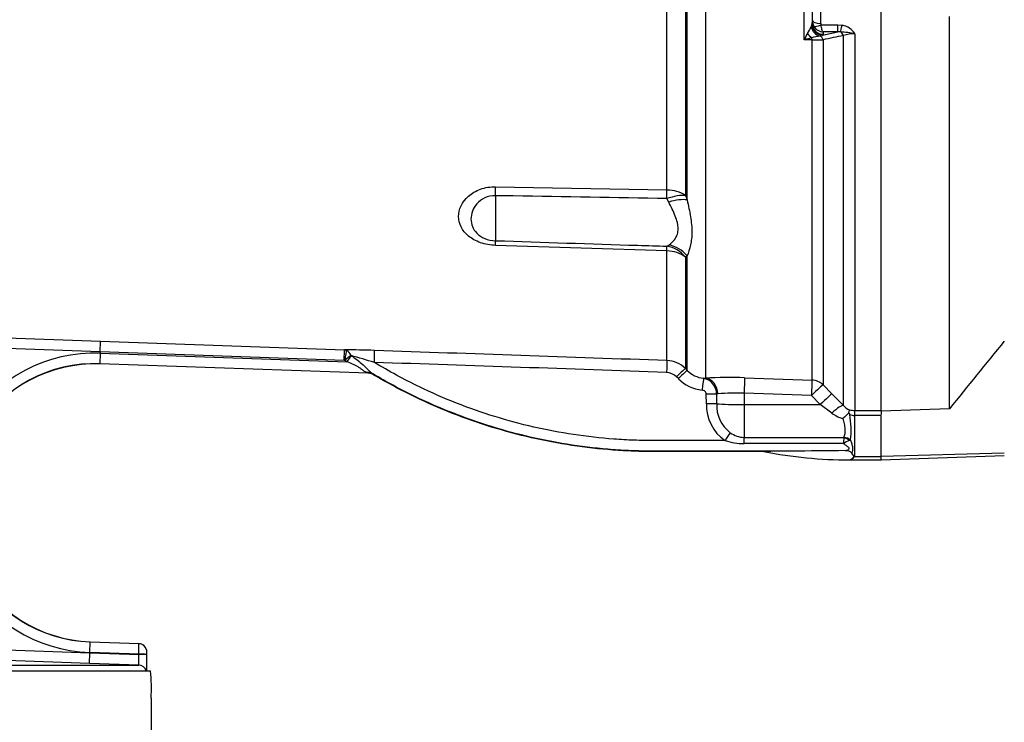
# Paper-space layout 'Sheet1' of a CAD drawing. Units: millimetres. Extents: x 0 to 4752, y 0 to 3360.
# Drawn here: x 1095 to 1275, y 2478 to 2606 of the extents above; entities that cross this region are included whole.
import ezdxf
from ezdxf.enums import TextEntityAlignment as Align

# ---------------------------------------------------------------- set-up
doc = ezdxf.new("R2010")
doc.units = ezdxf.units.MM
doc.header["$LTSCALE"] = 8
for name, color, linetype in [('Default', 7, 'Continuous'), ('tangent', 7, 'Continuous'), ('TSH-1', 7, 'Continuous'), ('visible', 7, 'Continuous')]:
    doc.layers.add(name, color=color, linetype=linetype)
doc.styles.add('SEACAD_Arial', font='arial.ttf')
doc.dimstyles.new('ISO-InstDr', dxfattribs={"dimtxt": 25.6, "dimasz": 35.84, "dimexe": 12.8, "dimexo": 12.8, "dimgap": 6.4, "dimtad": 1, "dimdec": 0, "dimzin": 0, "dimdsep": 46, "dimtxsty": 'SEACAD_Arial', "dimblk1": '_SE_FILLED', "dimblk2": '_SE_FILLED', "dimsah": 1, "dimcen": 12.8, "dimadec": 0, "dimazin": 0, "dimtfac": 0.5, "dimtofl": 0, "dimtmove": 0, "dimatfit": 3, "dimfxl": 1, "dimtzin": 0, "dimarcsym": 0})

# ---------------------------------------------------------------- blocks, each defined once
blk = doc.blocks.new('SE3')
at = {"layer": 'tangent', "color": 7, "linetype": 'Continuous'}
for p, q in [((1213.02, 2574.64), (1213.02, 2634.76)), ((1216.38, 2634.72), (1216.38, 2573.65)), ((1216.7, 2572.83), (1216.7, 2634.73)), ((1220.06, 2632.57), (1220.06, 2540.33)), ((1241.07, 2630.17), (1241.07, 2605.03)), ((1238.08, 2602.04), (1238.08, 2628.93)), ((1239.35, 2604.34), (1239.49, 2604.72)), ((1239.49, 2604.72), (1239.53, 2605.01)), ((1239.53, 2605.01), (1239.57, 2605.52)), ((1241.14, 2604.77), (1244.18, 2604.77)), ((1244.18, 2604.77), (1244.99, 2604.69)), ((1244.18, 2603.46), (1244.18, 2604.77)), ((1241.44, 2602.91), (1240.91, 2602.75)), ((1241.44, 2602.91), (1244.18, 2603.46)), ((1241.53, 2603.05), (1241.44, 2602.91)), ((1241.56, 2603.46), (1241.53, 2603.05)), ((1244.18, 2603.46), (1241.56, 2603.46)), ((1244.67, 2603.48), (1244.18, 2603.46)), ((1245.22, 2535.32), (1245.22, 2602.79)), ((1247.34, 2603.13), (1247.34, 2534.41)), ((1239.5, 2602.05), (1238.08, 2602.04)), ((1239.5, 2539.95), (1239.5, 2602.05)), ((1241.51, 2602.06), (1241.51, 2539.08)), ((1181.75, 2575.23), (1213.02, 2574.64)), ((1181.75, 2573.6), (1181.75, 2565.39)), ((1216.38, 2573.65), (1216.7, 2572.83)), ((1213.34, 2572.44), (1213.02, 2573.07)), ((1213.02, 2563.54), (1181.75, 2564.53)), ((1213.02, 2564.38), (1213.34, 2564.58)), ((1213.02, 2543.53), (1213.02, 2563.54)), ((1216.7, 2562.63), (1216.38, 2562.39)), ((1216.38, 2562.39), (1216.38, 2542.07)), ((1216.7, 2541.74), (1216.7, 2562.63)), ((1083.46, 2547.98), (1109.65, 2547.05)), ((1109.58, 2545.12), (1109.65, 2547.05)), ((1109.65, 2547.05), (1154.18, 2545.49)), ((1109.58, 2545.12), (1083.34, 2546.04)), ((1109.57, 2544.88), (1109.51, 2542.96)), ((1109.58, 2545.12), (1109.57, 2544.88)), ((1109.57, 2544.88), (1154.56, 2543.31)), ((1154.11, 2543.56), (1109.58, 2545.12)), ((1154.11, 2543.56), (1154.18, 2545.49)), ((1154.18, 2545.49), (1154.49, 2545.4)), ((1154.22, 2543.55), (1154.11, 2543.56)), ((1154.56, 2543.31), (1154.22, 2543.55)), ((1155.36, 2544.45), (1155.37, 2544.44)), ((1109.51, 2542.96), (1109.5, 2542.92)), ((1158.49, 2541.24), (1109.51, 2542.96)), ((1158.48, 2541.21), (1158.49, 2541.24)), ((1216.38, 2542.07), (1216.7, 2541.74)), ((1159.56, 2540.93), (1159.54, 2540.89)), ((1215.11, 2540.23), (1214.79, 2540.56)), ((1219.69, 2540.29), (1220.06, 2540.33)), ((1227.2, 2540.39), (1239.5, 2539.95)), ((1241.51, 2539.08), (1243.13, 2537.45)), ((1220.22, 2535.65), (1220.2, 2537.42)), ((1222.34, 2537.43), (1222.08, 2537.41)), ((1222.08, 2537.41), (1222.09, 2535.64)), ((1239.39, 2537.13), (1227.1, 2537.56)), ((1227.1, 2537.56), (1227.1, 2535.5)), ((1241, 2535.5), (1239.39, 2537.13)), ((1243.13, 2537.45), (1245.22, 2535.32)), ((1227.1, 2535.5), (1227.1, 2529.49)), ((1227.1, 2535.5), (1241, 2535.5)), ((1243.1, 2533.95), (1241, 2535.5)), ((1247.28, 2534.41), (1247.34, 2534.41)), ((1247.34, 2534.41), (1252.1, 2534.41)), ((1247.34, 2533.49), (1247.34, 2534.41)), ((1247.34, 2533.49), (1247.25, 2533.49)), ((1247.25, 2533.49), (1247.25, 2526.02)), ((1252.1, 2533.49), (1247.34, 2533.49)), ((1227.1, 2529.49), (1245.31, 2529.49)), ((1227.1, 2528.38), (1227.1, 2529.49)), ((1245.31, 2529.49), (1245.32, 2529.52)), ((1246.54, 2529.02), (1246.32, 2528.94)), ((1245.22, 2528.38), (1227.1, 2528.38)), ((1247.25, 2526.02), (1252.1, 2526.02)), ((1274.6, 2526.63), (1252.1, 2526.01)), ((1107.67, 2490.27), (1107.73, 2492.2)), ((1107.73, 2492.2), (1107.73, 2492.24)), ((1090.13, 2490.84), (1107.66, 2490.21)), ((1107.6, 2488.28), (1107.66, 2490.21)), ((1107.66, 2490.21), (1107.67, 2490.27)), ((1107.66, 2490.21), (1116.6, 2489.9)), ((1116.6, 2489.96), (1107.67, 2490.27)), ((1116.6, 2489.9), (1116.6, 2489.96)), ((1107.6, 2488.28), (1090.1, 2488.89)), ((1116.6, 2487.97), (1107.6, 2488.28))]:
    blk.add_line(p, q, dxfattribs=at)
for centre, radius, start, end in [((1179.55, 2639.57), 69.41, 328.4084, 329.5011), ((1241.61, 2605.53), 2.03, 180.3508, 209.0008), ((1241.67, 2605.57), 2.11, 209.0201, 267.0785), ((1241.66, 2605.03), 0.584, 179.7881, 206.6707), ((1244.37, 2601.23), 3.52, 32.6629, 79.8272), ((1276.86, 2583.19), 43.12, 152.3337, 154.0762), ((1246.17, 2573.83), 29.35, 103.1708, 106.0036), ((1244.07, 2586.68), 16.37, 101.1173, 106.2588), ((1567.99, 974.15), 1660.32, 101.20979, 101.34007), ((1243.2, 2582.19), 21.34, 78.8063, 86.0341), ((1247.22, 2596.94), 6.19, 88.9452, 108.9222), ((1239.63, 2843.67), 241.63, 269.9678, 270.446), ((1108.62, 2517.58), 27.32, 88, 268), ((1152.39, 2340.33), 205.17, 87.972, 89.5), ((1153.56, 2543.69), 1.96, 22.9304, 61.4944), ((-254.55, -39264.13), 41833.4, 87.989583, 88.062724), ((1160.28, 2537.03), 8.9, 123.5786, 132.8944), ((363.16, -144.78), 2803.48, 73.49531, 73.5859), ((124.72, -28435.52), 30995.99, 87.988029, 88.086667), ((1212.84, 2538.54), 5, 44.9483, 87.9901), ((1108.62, 2517.58), 25.39, 88, 268), ((1157.99, 2540.24), 1.13, 63.2387, 74.6586), ((1158.41, 2538.99), 2.25, 59.4574, 87.9822), ((1212.84, 2538.62), 2.74, 44.8359, 87.9676), ((1220.24, 2545.25), 4.98, 224.7457, 263.619), ((1220.24, 2545.33), 7.24, 224.844, 263.6468), ((1219.17, 2537.43), 2.91, 359.4737, 79.7409), ((1224.3, 2462.1), 78.34, 87.8803, 93.1018), ((1225.48, 2509.98), 27.63, 86.6455, 96.5277), ((1228.15, 2535.43), 7.93, 178.4106, 235.1686), ((1228.35, 2535.36), 6.26, 177.4093, 232.8132), ((1247.45, 2537.39), 3.05, 222.9164, 249.201), ((1247.36, 2538.16), 3.75, 254.6237, 268.8014), ((1246.97, 2539.2), 6.53, 233.6215, 253.7263), ((1228.39, 2530.82), 18.24, 354.3392, 9.0319), ((1247.48, 2536.41), 2.93, 248.5296, 265.44), ((1227.18, 2540.31), 11.93, 252.6186, 269.5965), ((1227.23, 2533.99), 4.49, 233.6558, 268.3031), ((1307.06, 2524.35), 61.97, 175.2365, 176.271), ((1248.69, 2523), 6.4, 111.7179, 122.7663), ((1246.12, 2526.8), 1.39, 277.2186, 321.8482), ((1246.42, 2527.71), 1.88, 291.9266, 296.1695), ((1243.79, 2527.64), 3.82, 333.6078, 334.9477), ((857.24, 2497.29), 259.46, 358.3809, 358.8069)]:
    blk.add_arc(centre, radius, start, end, dxfattribs=at)
for centre, major_axis, ratio, start_param, end_param in [((1241.12, 2604.67), (0.88, -1.8), 0.892664, 4.470644, 5.668536), ((1241.44, 2604.88), (1.33, -1.5), 0.966369, 4.082955, 5.541869), ((1241.53, 2605.02), (1.99, -0.17), 0.984695, 3.235817, 4.797881), ((1241.07, 2605.53), (-1.5, 0), 0.329104, 0.017453, 1.570796), ((1241.14, 2605.27), (-1.34, -0.68), 0.298597, 0.103102, 1.419107), ((1244.99, 2605.36), (-0.38, -1.96), 0.067146, 0.312206, 1.238518), ((1239.53, 2603.87), (1.15, -1.64), 0.540524, 4.736959, 5.340156), ((1239.46, 2601.67), (-0.007, 1), 0.040574, -1.18513, -0.749787), ((1240.81, 2601.79), (-0.2, 0.98), 0.750818, 4.82956, 5.878735), ((1244.51, 2602.54), (-0.198, 0.98), 0.746659, 4.81742, 5.804394), ((1181.57, 2571.85), (0.09, 5), 0.030286, -1.211573, -0.826661), ((1212.84, 2571.26), (5, 0), 0.675691, 0.785398, 1.53589), ((1212.84, 2571.26), (0.09, 5), 0.030165, -1.200552, -0.828726), ((1212.84, 2571.26), (4.64, 1.86), 0.326896, 0.584247, 1.403175), ((1213.17, 2570.42), (4.69, 1.73), 0.372822, 0.591313, 1.397381), ((1181.57, 2560.58), (0.16, 5), 0.016059, -0.660805, -0.275894), ((1212.84, 2559.59), (0.16, 5), 0.01618, -0.658739, -0.286913), ((1212.84, 2559.59), (-2.92, 4.06), 0.901203, 4.752878, 5.571806), ((1212.84, 2559.59), (5, 0), 0.790538, 0.785398, 1.53589), ((1213.17, 2559.86), (3.41, -3.66), 0.898497, 1.494195, 2.300263), ((1154.22, 2543.48), (0.28, 1.98), 0.00368, 0.245138, 1.536084), ((1159.57, 2543.12), (0.08, 2.25), 0.017066, 4.74284, 6.218105), ((1154.56, 2543.23), (1.29, 1.84), 0.018988, 0.870076, 1.541505), ((1212.94, 2541.29), (0.08, 2.25), 0.001224, 0.068244, 1.535911), ((1158.21, 2539.16), (1.28, 1.85), 0.886728, 0.075564, 0.623839), ((1214.79, 2540.48), (1.59, 1.59), 0.024742, 0.047691, 1.546173), ((1215.11, 2540.15), (1.59, 1.59), 0.024742, 0.047455, 1.546173), ((1219.44, 2538.06), (0.25, 2.24), 0.003853, 0.064637, 1.536103), ((1219.96, 2537.34), (0.18, -2.99), 0.793503, 1.554059, 3.020466), ((1227.1, 2537.41), (0.11, 3), 0.00185, 0.107727, 1.518469), ((1239.39, 2536.97), (0.11, 3), 0.00185, 0.107057, 1.518469), ((1239.39, 2536.97), (3, 0), 0.994268, 0.785398, 1.53589), ((1239.39, 2536.97), (2.13, 2.11), 0.037243, 0.075727, 1.533992), ((1220.2, 2537.34), (2.25, 0.03), 0.034897, 0.579976, 1.570397), ((1241, 2535.34), (2.13, 2.11), 0.037235, 0.073989, 1.533985), ((1220.22, 2535.58), (2.25, 0.03), 0.034897, 0.584448, 1.570393), ((1227.1, 2535.81), (-6, 0), 0.052336, 0.584952, 1.570796), ((1243.1, 2533.21), (2.15, 2.09), 0.179618, 0.071514, 1.398339), ((1247.25, 2532.42), (0.04, 2), 0.012557, 0.096385, 1.006336), ((1223.62, 2528.85), (1.22, 1.89), 0.018893, 0.648161, 1.541444), ((1245.31, 2527.89), (1.58, -1.22), 0.729069, 1.493279, 2.084954), ((1245.32, 2527.91), (-1.9, 0.63), 0.785185, 4.293623, 4.966012), ((1247.21, 2526.6), (0.663, -0.448), 0.772709, 5.075518, 5.19422), ((1013.15, 2495.47), (103.5, -3.62), 0.034899, 0.010091, 0.021051), ((1116.59, 2489.91), (-1.5, 0), 0.034878, 3.137379, 4.711166), ((1116.59, 2489.85), (-1.5, 0), 0.034878, 3.137398, 4.711166), ((1116.55, 2486.47), (0, 1.5), 0.999563, 5.016057, 6.248279)]:
    blk.add_ellipse(centre, major_axis=major_axis, ratio=ratio, start_param=start_param, end_param=end_param, dxfattribs=at)
for points, knots in [([(1241.56, 2603.46), (1241.54, 2603.48), (1241.52, 2603.5), (1241.48, 2603.55), (1241.46, 2603.58), (1241.39, 2603.7), (1241.35, 2603.79), (1241.28, 2604.02), (1241.24, 2604.15), (1241.18, 2604.44), (1241.16, 2604.6), (1241.14, 2604.77)], [0, 0, 0, 0, 0.125, 0.125, 0.25, 0.25, 0.5, 0.5, 0.75, 0.75, 1, 1, 1, 1]), ([(1181.75, 2564.53), (1180.78, 2564.56), (1179.83, 2564.73), (1178.12, 2565.33), (1177.38, 2565.75), (1176.19, 2566.74), (1175.74, 2567.3), (1175.14, 2568.52), (1175, 2569.15), (1174.99, 2571.11), (1175.59, 2572.45), (1177.38, 2574.03), (1178.13, 2574.48), (1179.83, 2575.09), (1180.78, 2575.25), (1181.75, 2575.23)], [0, 0, 0, 0, 0.125, 0.125, 0.25, 0.25, 0.375, 0.375, 0.5, 0.5, 0.75, 0.75, 0.875, 0.875, 1, 1, 1, 1]), ([(1181.75, 2573.6), (1181.04, 2573.61), (1180.36, 2573.46), (1179.2, 2572.93), (1178.71, 2572.55), (1177.58, 2571.28), (1177.25, 2570.29), (1177.25, 2568.41), (1177.58, 2567.5), (1178.69, 2566.38), (1179.17, 2566.05), (1180.35, 2565.56), (1181.04, 2565.41), (1181.75, 2565.39)], [0, 0, 0, 0, 0.125, 0.125, 0.25, 0.25, 0.5, 0.5, 0.75, 0.75, 0.875, 0.875, 1, 1, 1, 1]), ([(1213.02, 2573.07), (1203.66, 2573.23), (1194.31, 2573.39), (1184.95, 2573.55), (1183.88, 2573.56), (1182.82, 2573.58), (1181.75, 2573.6)], [0, 0, 0, 0, 0.897458, 0.897458, 0.897458, 1, 1, 1, 1]), ([(1213.34, 2564.58), (1213.56, 2564.73), (1213.77, 2564.9), (1214.17, 2565.29), (1214.36, 2565.51), (1214.69, 2566), (1214.83, 2566.28), (1215.02, 2566.89), (1215.07, 2567.21), (1215.07, 2567.75), (1215.06, 2567.93), (1215.01, 2568.31), (1214.97, 2568.5), (1214.83, 2569.08), (1214.69, 2569.48), (1214.37, 2570.3), (1214.18, 2570.72), (1213.77, 2571.56), (1213.56, 2572), (1213.34, 2572.44)], [0, 0, 0, 0, 0.125, 0.125, 0.25, 0.25, 0.375, 0.375, 0.5, 0.5, 0.5625, 0.5625, 0.625, 0.625, 0.75, 0.75, 0.875, 0.875, 1, 1, 1, 1]), ([(1216.7, 2572.83), (1216.82, 2572.29), (1216.93, 2571.77), (1217.14, 2570.76), (1217.23, 2570.26), (1217.39, 2569.28), (1217.46, 2568.81), (1217.55, 2567.89), (1217.57, 2567.44), (1217.57, 2566.57), (1217.55, 2566.16), (1217.46, 2565.36), (1217.39, 2564.97), (1217.15, 2563.88), (1216.93, 2563.22), (1216.7, 2562.63)], [0, 0, 0, 0, 0.125, 0.125, 0.25, 0.25, 0.375, 0.375, 0.5, 0.5, 0.625, 0.625, 0.75, 0.75, 1, 1, 1, 1]), ([(1181.75, 2565.39), (1190.4, 2565.11), (1199.05, 2564.83), (1207.7, 2564.55), (1209.47, 2564.5), (1211.24, 2564.44), (1213.02, 2564.38)], [0, 0, 0, 0, 0.830014, 0.830014, 0.830014, 1, 1, 1, 1]), ([(1158.28, 2541.33), (1158.15, 2541.37), (1158.03, 2541.43), (1157.78, 2541.57), (1157.66, 2541.66), (1157.4, 2541.85), (1157.26, 2541.96), (1156.97, 2542.16), (1156.82, 2542.27), (1156.34, 2542.56), (1156, 2542.74), (1155.29, 2543.05), (1154.93, 2543.19), (1154.56, 2543.31)], [0, 0, 0, 0, 0.125, 0.125, 0.25, 0.25, 0.375, 0.375, 0.5, 0.5, 0.75, 0.75, 1, 1, 1, 1]), ([(1155.37, 2544.44), (1155.75, 2544.18), (1156.13, 2543.91), (1156.86, 2543.35), (1157.21, 2543.05), (1157.71, 2542.6), (1157.88, 2542.44), (1158.19, 2542.13), (1158.34, 2541.98), (1158.64, 2541.69), (1158.79, 2541.55), (1159.07, 2541.3), (1159.21, 2541.19), (1159.36, 2541.09)], [0, 0, 0, 0, 0.25, 0.25, 0.5, 0.5, 0.625, 0.625, 0.75, 0.75, 0.875, 0.875, 1, 1, 1, 1]), ([(1223.62, 2528.92), (1222.34, 2528.92), (1221.07, 2528.92), (1218.29, 2528.92), (1216.77, 2528.92), (1214.5, 2528.92), (1213.74, 2528.92), (1212.6, 2528.92), (1212.22, 2528.92), (1211.65, 2528.92), (1211.46, 2528.92), (1211.18, 2528.92), (1211.08, 2528.92), (1210.94, 2528.92), (1210.9, 2528.92), (1210.82, 2528.92), (1210.8, 2528.92), (1210.75, 2528.92), (1210.73, 2528.92), (1210.69, 2528.92), (1210.67, 2528.92), (1210.63, 2528.92), (1210.61, 2528.92), (1210.55, 2528.92), (1210.51, 2528.92), (1210.4, 2528.92), (1210.32, 2528.92), (1210.09, 2528.93), (1209.94, 2528.93), (1209.47, 2528.93), (1209.17, 2528.94), (1208.24, 2528.95), (1207.63, 2528.97), (1205.78, 2529.04), (1204.55, 2529.11), (1200.87, 2529.38), (1198.42, 2529.66), (1191.11, 2530.76), (1186.29, 2531.87), (1176.88, 2534.77), (1172.28, 2536.58), (1165.03, 2540.08), (1162.28, 2541.57), (1159.61, 2543.19)], [0, 0, 0, 0, 0.056303, 0.056303, 0.123477, 0.123477, 0.157065, 0.157065, 0.173858, 0.173858, 0.182255, 0.182255, 0.186454, 0.186454, 0.188553, 0.188553, 0.189602, 0.189602, 0.190652, 0.190652, 0.191522, 0.191522, 0.192392, 0.192392, 0.194132, 0.194132, 0.197611, 0.197611, 0.20457, 0.20457, 0.218488, 0.218488, 0.246325, 0.246325, 0.301998, 0.301998, 0.413343, 0.413343, 0.636034, 0.636034, 0.858725, 0.858725, 1, 1, 1, 1]), ([(1159.36, 2541.09), (1159.42, 2541.05), (1159.47, 2541.01), (1159.54, 2540.96), (1159.56, 2540.94), (1159.56, 2540.93)], [0, 0, 0, 0, 0.5, 0.5, 1, 1, 1, 1]), ([(1235.75, 2526.99), (1233.47, 2526.99), (1231.18, 2526.99), (1225.87, 2526.99), (1222.84, 2526.99), (1218.29, 2526.99), (1216.77, 2526.99), (1214.5, 2526.99), (1213.74, 2526.99), (1212.6, 2526.99), (1212.22, 2526.99), (1211.65, 2526.99), (1211.46, 2526.99), (1211.18, 2526.99), (1211.08, 2526.99), (1210.94, 2526.99), (1210.9, 2526.99), (1210.82, 2526.99), (1210.8, 2526.99), (1210.75, 2526.99), (1210.73, 2526.99), (1210.69, 2526.99), (1210.67, 2526.99), (1210.63, 2526.99), (1210.61, 2526.99), (1210.55, 2526.99), (1210.51, 2526.99), (1210.39, 2527), (1210.31, 2527), (1210.08, 2527), (1209.92, 2527), (1209.45, 2527), (1209.14, 2527.01), (1208.19, 2527.02), (1207.57, 2527.04), (1205.68, 2527.11), (1204.43, 2527.18), (1200.67, 2527.46), (1198.18, 2527.75), (1190.73, 2528.87), (1185.82, 2529.99), (1176.22, 2532.96), (1171.53, 2534.8), (1164.4, 2538.24), (1161.85, 2539.61), (1159.36, 2541.09)], [0, 0, 0, 0, 0.086705, 0.086705, 0.201898, 0.201898, 0.259495, 0.259495, 0.288293, 0.288293, 0.302692, 0.302692, 0.309892, 0.309892, 0.313491, 0.313491, 0.315291, 0.315291, 0.316191, 0.316191, 0.317091, 0.317091, 0.317837, 0.317837, 0.318583, 0.318583, 0.320075, 0.320075, 0.323058, 0.323058, 0.329025, 0.329025, 0.340958, 0.340958, 0.364826, 0.364826, 0.41256, 0.41256, 0.508029, 0.508029, 0.698966, 0.698966, 0.889904, 0.889904, 1, 1, 1, 1]), ([(1220.2, 2537.42), (1220.2, 2537.52), (1220.17, 2537.61), (1220.09, 2537.78), (1220.03, 2537.86), (1219.82, 2538.04), (1219.63, 2538.12), (1219.44, 2538.14)], [0, 0, 0, 0, 0.25, 0.25, 0.5, 0.5, 1, 1, 1, 1]), ([(1245.32, 2529.52), (1245.37, 2529.62), (1245.41, 2529.74), (1245.48, 2529.97), (1245.51, 2530.1), (1245.57, 2530.49), (1245.59, 2530.76), (1245.55, 2531.2), (1245.53, 2531.35), (1245.48, 2531.66), (1245.45, 2531.81), (1245.34, 2532.28), (1245.24, 2532.61), (1245.14, 2532.94)], [0, 0, 0, 0, 0.125, 0.125, 0.25, 0.25, 0.5, 0.5, 0.625, 0.625, 0.75, 0.75, 1, 1, 1, 1]), ([(1246.54, 2529.02), (1246.61, 2528.79), (1246.68, 2528.56), (1246.8, 2528.13), (1246.86, 2527.92), (1246.92, 2527.51), (1246.92, 2527.32), (1246.86, 2526.96), (1246.8, 2526.8), (1246.74, 2526.64)], [0, 0, 0, 0, 0.25, 0.25, 0.5, 0.5, 0.75, 0.75, 1, 1, 1, 1]), ([(1245.58, 2527.09), (1245.75, 2527.14), (1245.92, 2527.19), (1246.15, 2527.31), (1246.22, 2527.36), (1246.28, 2527.49), (1246.26, 2527.57), (1246.09, 2527.78), (1245.91, 2527.89), (1245.57, 2528.13), (1245.4, 2528.25), (1245.22, 2528.38)], [0, 0, 0, 0, 0.25, 0.25, 0.375, 0.375, 0.5, 0.5, 0.75, 0.75, 1, 1, 1, 1]), ([(1116.6, 2487.97), (1116.61, 2487.97), (1116.61, 2487.98), (1116.62, 2488.03), (1116.63, 2488.07), (1116.63, 2488.16), (1116.63, 2488.22), (1116.63, 2488.36), (1116.63, 2488.44), (1116.63, 2488.62), (1116.63, 2488.72), (1116.62, 2488.93), (1116.62, 2489.04), (1116.61, 2489.39), (1116.6, 2489.64), (1116.6, 2489.9)], [0, 0, 0, 0, 0.125, 0.125, 0.25, 0.25, 0.375, 0.375, 0.5, 0.5, 0.625, 0.625, 0.75, 0.75, 1, 1, 1, 1])]:
    blk.add_open_spline(points, degree=3, knots=knots, dxfattribs=at)
at = {"layer": 'visible', "color": 7, "linetype": 'Continuous'}
for p, q in [((1252.1, 2534.37), (1252.1, 2629.57)), ((1239.53, 2628.77), (1239.53, 2605.01)), ((1239.57, 2605.52), (1239.57, 2628.91)), ((1264.6, 2534.72), (1264.6, 2606.29)), ((1158.48, 2541.21), (1109.5, 2542.92)), ((1264.6, 2534.72), (1252.1, 2534.3)), ((1252.1, 2534.37), (1252.1, 2533.68)), ((1252.1, 2526.01), (1252.1, 2533.49)), ((1246.27, 2525.42), (1246.29, 2525.42)), ((1246.29, 2525.42), (1252.1, 2525.42)), ((1252.1, 2525.4), (1274.6, 2526.19)), ((1252.1, 2525.4), (1252.1, 2526.01)), ((1107.73, 2492.24), (1116.63, 2491.93)), ((1107.73, 2492.2), (1116.64, 2491.89)), ((1116.63, 2491.93), (1116.63, 2491.93)), ((1118.09, 2489.85), (1118.09, 2489.91)), ((1015.54, 2487.97), (1116.6, 2487.97)), ((1118.1, 2486.92), (1118.1, 2488.35)), ((1017.8, 2486.92), (1118.73, 2486.92)), ((1118.85, 2481.92), (1118.85, 2464.92))]:
    blk.add_line(p, q, dxfattribs=at)
for centre, radius, start, end in [((1906.07, 2025.03), 819.31, 140.42019, 141.53085), ((1108.62, 2517.58), 25.35, 88, 268), ((1275.18, 2503.17), 42.29, 133.1993, 135.2656), ((1241.57, 2531.21), 5.44, 27.1089, 30.8967), ((1234.53, 2434.7), 92.3, 89.2458, 92.3703), ((1246.1, 2604.87), 79.45, 258.8444, 270.1406), ((1248.98, 1705.44), 821.66, 90.23744, 90.92301), ((1246.04, 2526.72), 1.32, 280.1895, 325.09), ((1081.01, 2488.6), 37.1, 357.8696, 1.9241), ((1093.29, 2483.82), 25.63, 355.7562, 6.9537)]:
    blk.add_arc(centre, radius, start, end, dxfattribs=at)
for centre, major_axis, ratio, start_param, end_param in [((1116.57, 2490.42), (-1.3, 0.76), 0.999215, 4.34874, 5.20584), ((1116.59, 2490.39), (-1.45, -0.37), 0.99934, 3.142053, 4.431141)]:
    blk.add_ellipse(centre, major_axis=major_axis, ratio=ratio, start_param=start_param, end_param=end_param, dxfattribs=at)
for points, knots in [([(1159.54, 2540.89), (1159.38, 2540.99), (1159.21, 2541.07), (1158.85, 2541.17), (1158.67, 2541.2), (1158.48, 2541.21)], [0, 0, 0, 0, 0.5, 0.5, 1, 1, 1, 1]), ([(1230.72, 2526.92), (1230.12, 2526.92), (1229.51, 2526.92), (1225.87, 2526.92), (1222.84, 2526.92), (1218.29, 2526.92), (1216.77, 2526.92), (1214.5, 2526.92), (1213.74, 2526.92), (1212.6, 2526.92), (1212.22, 2526.92), (1211.65, 2526.92), (1211.46, 2526.92), (1211.18, 2526.92), (1211.08, 2526.92), (1210.94, 2526.92), (1210.9, 2526.92), (1210.82, 2526.92), (1210.8, 2526.92), (1210.75, 2526.92), (1210.73, 2526.92), (1210.69, 2526.92), (1210.67, 2526.92), (1210.63, 2526.92), (1210.61, 2526.92), (1210.55, 2526.92), (1210.51, 2526.92), (1210.39, 2526.92), (1210.31, 2526.92), (1210.08, 2526.92), (1209.92, 2526.92), (1209.45, 2526.93), (1209.13, 2526.93), (1208.19, 2526.95), (1207.56, 2526.97), (1205.68, 2527.04), (1204.43, 2527.11), (1200.67, 2527.39), (1198.17, 2527.67), (1190.71, 2528.8), (1185.8, 2529.92), (1176.19, 2532.89), (1171.5, 2534.73), (1164.44, 2538.14), (1161.96, 2539.47), (1159.54, 2540.89)], [0, 0, 0, 0, 0.024756, 0.024756, 0.148215, 0.148215, 0.209945, 0.209945, 0.24081, 0.24081, 0.256242, 0.256242, 0.263958, 0.263958, 0.267816, 0.267816, 0.269745, 0.269745, 0.27071, 0.27071, 0.271674, 0.271674, 0.272474, 0.272474, 0.273273, 0.273273, 0.274872, 0.274872, 0.278069, 0.278069, 0.284464, 0.284464, 0.297254, 0.297254, 0.322834, 0.322834, 0.373994, 0.373994, 0.476314, 0.476314, 0.680954, 0.680954, 0.885593, 0.885593, 1, 1, 1, 1]), ([(1246.23, 2534), (1246.25, 2534.16), (1246.27, 2534.28), (1246.31, 2534.42), (1246.32, 2534.46), (1246.34, 2534.52), (1246.35, 2534.54), (1246.37, 2534.55)], [0, 0, 0, 0, 0.5, 0.5, 0.75, 0.75, 1, 1, 1, 1]), ([(1246.74, 2526.64), (1246.69, 2526.72), (1246.62, 2526.8), (1246.44, 2526.92), (1246.34, 2526.97), (1246.03, 2527.07), (1245.8, 2527.09), (1245.58, 2527.09)], [0, 0, 0, 0, 0.25, 0.25, 0.5, 0.5, 1, 1, 1, 1]), ([(1247.12, 2525.96), (1247.13, 2525.99), (1247.14, 2526.01), (1247.13, 2526.07), (1247.12, 2526.1), (1247.07, 2526.18), (1247.03, 2526.23), (1246.91, 2526.4), (1246.83, 2526.52), (1246.74, 2526.64)], [0, 0, 0, 0, 0.125, 0.125, 0.25, 0.25, 0.5, 0.5, 1, 1, 1, 1]), ([(1118.09, 2489.91), (1118.09, 2489.91), (1118.09, 2489.98), (1118.09, 2490.12), (1118.09, 2490.29), (1118.09, 2490.37), (1118.09, 2490.43), (1118.09, 2490.5), (1118.07, 2490.64), (1118.05, 2490.74), (1118.02, 2490.82)], [0, 0, 0, 0, 0.020172, 0.196538, 0.375755, 0.572313, 0.634522, 0.68652, 0.801472, 1, 1, 1, 1])]:
    blk.add_open_spline(points, degree=3, knots=knots, dxfattribs=at)
blk = doc.blocks.new('DMBLK6187')
at = {"layer": 'Default', "linetype": 'Continuous'}
for points in [[(1934.8, 2766.76), (1922.86, 2766.76), (1928.83, 2730.92)], [(1934.8, 2604.08), (1928.83, 2639.92), (1922.86, 2604.08)]]:
    blk.add_hatch(color=7, dxfattribs=at).paths.add_polyline_path(points)
at = {"layer": 'Default', "color": 7, "linetype": 'Continuous'}
for p, q in [((1928.83, 2802.6), (1928.83, 2730.92)), ((1077.1, 2730.92), (1941.63, 2730.92)), ((1545.11, 2639.92), (1941.63, 2639.92)), ((1928.83, 2639.92), (1928.83, 2476.45))]:
    blk.add_line(p, q, dxfattribs=at)
at = {"layer": 'Default', "color": 7, "linetype": 'Continuous', "style": 'SEACAD_Arial'}
for s, p in [(')', (1896.83, 2605.62)), ('3.58"', (1896.83, 2509.9)), ('91', (1866.11, 2509.9)), ('(', (1896.83, 2485.41))]:
    blk.add_text(s, height=25.6, rotation=90, dxfattribs=at).set_placement(p, align=Align.TOP_LEFT)
blk = doc.blocks.new('_SE_FILLED')
at = {"color": 0}
blk.add_line((0, 0), (-1, 0), dxfattribs=at)
blk.add_solid([(0, 0), (-1, -0.1665), (-1, 0.1665), (0, 0)], dxfattribs=at)

psp = doc.layouts.new('Sheet1')

# ---------------------------------------------------------------- block references
at = {"layer": 'TSH-1'}
psp.add_blockref('SE3', (0, 0), dxfattribs=at)

# ---------------------------------------------------------------- dimensions: what is measured, and where the dimension line sits
at = {"layer": 'Default', "color": 7, "linetype": 'Continuous'}
dim = psp.add_linear_dim(base=(1928.83, 2639.92), p1=(1013.1, 2730.92), p2=(1532.31, 2639.92), angle=90, text='\\A1;<>', dimstyle='ISO-InstDr', override={"dimpost": '\\X'}, dxfattribs=at)
dim.commit()
dim.dimension.update_dxf_attribs({"geometry": 'DMBLK6187', "text_midpoint": (1928.83, 2626.27), "dimtype": 160})

doc.saveas('drawing.dxf')
